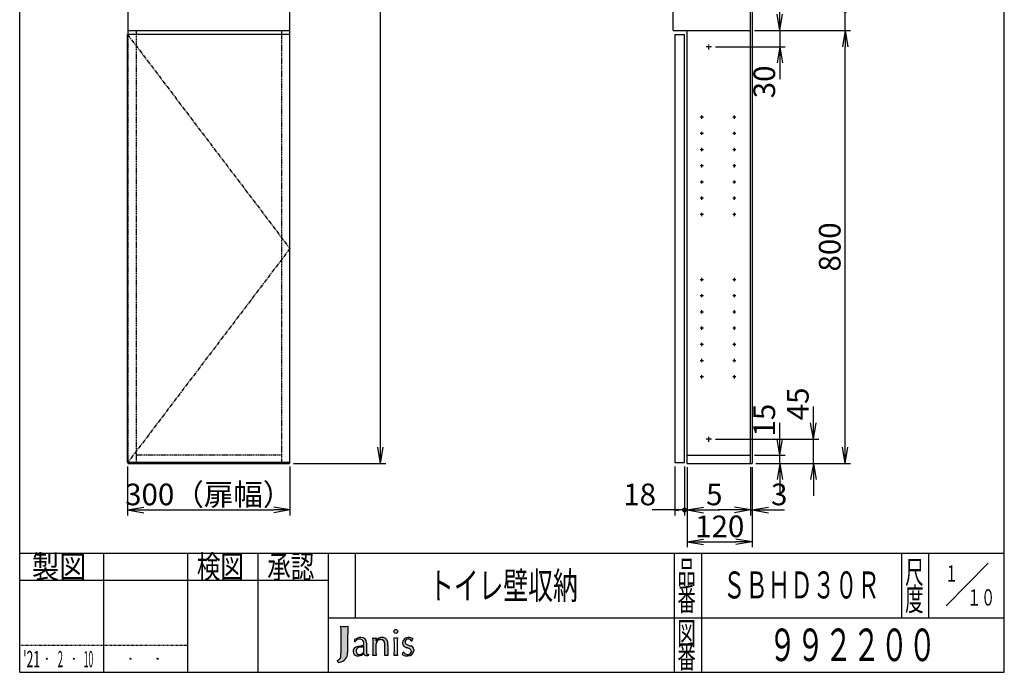
# Model space of a CAD drawing. Extents: x -6 to 1994, y 91 to 2892.
# Drawn here: x 174 to 1994, y 91 to 1297 of the extents above; entities that cross this region are included whole.
import ezdxf
from ezdxf.enums import TextEntityAlignment as Align

# ---------------------------------------------------------------- set-up
doc = ezdxf.new("R2010")
doc.units = 0
for name, pattern in [('EXLTYPE1', [3, 2, -1]), ('EXLTYPE2', [2, 1, -1]), ('EXLTYPE3', [10, 7, -1, 1, -1]), ('EXLTYPE4', [12, 7, -1, 1, -1, 1, -1])]:
    doc.linetypes.add(name, pattern=pattern)
doc.layers.get('0').update_dxf_attribs({"linetype": 'CONTINUOUS'})
doc.layers.get('DEFPOINTS').update_dxf_attribs({"linetype": 'CONTINUOUS'})
doc.layers.add('図', color=7, linetype='CONTINUOUS')
doc.layers.add('図枠', color=7, linetype='CONTINUOUS')
doc.styles.add('EXCADDIM1', font='monotxt', dxfattribs={"width": 0.84, "bigfont": 'extfont'})
doc.styles.add('EXCADSTD', font='monotxt', dxfattribs={"bigfont": 'extfont'})
doc.styles.get("Standard").update_dxf_attribs({"font": 'monotxt', "bigfont": 'extfont'})
doc.dimstyles.new('ISO-25', dxfattribs={"dimtxt": 2.5, "dimasz": 2.5, "dimexe": 1.25, "dimexo": 0.625, "dimtad": 1, "dimtxsty": 'STANDARD', "dimcen": 2.5, "dimazin": 3, "dimtfac": 1, "dimtmove": 0, "dimatfit": 3})

# ---------------------------------------------------------------- blocks, each defined once
blk = doc.blocks.new('EX_NORM')
at = {"color": 0, "linetype": 'CONTINUOUS'}
for q in [(-1, 0.167), (-1, 0), (-1, -0.167)]:
    blk.add_line((0, 0), q, dxfattribs=at)
blk = doc.blocks.new('*D15')
at = {"layer": 'DEFPOINTS', "color": 0}
for p in [(1525, 477), (1528, 477), (1528, 391)]:
    blk.add_point(p, dxfattribs=at)
at = {"layer": '図', "color": 3, "linetype": 'CONTINUOUS'}
for p, q in [((1525, 470), (1525, 381)), ((1495, 391), (1465, 391)), ((1525, 391), (1528, 391)), ((1558, 391), (1588, 391))]:
    blk.add_line(p, q, dxfattribs=at)
at = {"layer": '図', "color": 3, "xscale": 30, "yscale": 30, "zscale": 30}
blk.add_blockref('EX_NORM', (1525, 391), dxfattribs=at)
at = {"layer": '図', "color": 3, "xscale": 30, "yscale": 30, "zscale": 30, "rotation": 180}
blk.add_blockref('EX_NORM', (1528, 391), dxfattribs=at)
at = {"layer": '図', "color": 2, "insert": (1578, 414.5), "char_height": 40, "attachment_point": 5, "style": 'EXCADDIM1'}
blk.add_mtext('3', dxfattribs=at)
blk = doc.blocks.new('*D16')
at = {"layer": 'DEFPOINTS', "color": 0}
for p in [(1408, 477), (1528, 477), (1528, 332)]:
    blk.add_point(p, dxfattribs=at)
at = {"layer": '図', "color": 3, "linetype": 'CONTINUOUS'}
for p, q in [((1408, 470), (1408, 322)), ((1528, 470), (1528, 322)), ((1438, 332), (1498, 332))]:
    blk.add_line(p, q, dxfattribs=at)
at = {"layer": '図', "color": 3, "xscale": 30, "yscale": 30, "zscale": 30, "rotation": 180}
blk.add_blockref('EX_NORM', (1408, 332), dxfattribs=at)
at = {"layer": '図', "color": 3, "xscale": 30, "yscale": 30, "zscale": 30}
blk.add_blockref('EX_NORM', (1528, 332), dxfattribs=at)
at = {"layer": '図', "color": 2, "insert": (1468, 355.5), "char_height": 40, "attachment_point": 5, "style": 'EXCADDIM1'}
blk.add_mtext('120', dxfattribs=at)
blk = doc.blocks.new('EX_NONE')
at = {"color": 0, "linetype": 'CONTINUOUS'}
blk.add_line((0, 0), (-1, 0), dxfattribs=at)
blk = doc.blocks.new('*D17')
at = {"layer": 'DEFPOINTS', "color": 0}
for p in [(1403, 478.5), (1408, 477), (1408, 391)]:
    blk.add_point(p, dxfattribs=at)
at = {"layer": '図', "color": 3, "linetype": 'CONTINUOUS'}
for p, q in [((1403, 471.5), (1403, 381)), ((1408, 470), (1408, 381)), ((1373, 391), (1343, 391)), ((1403, 391), (1408, 391)), ((1438, 391), (1468, 391))]:
    blk.add_line(p, q, dxfattribs=at)
at = {"layer": '図', "color": 3, "xscale": 30, "yscale": 30, "zscale": 30}
blk.add_blockref('EX_NONE', (1403, 391), dxfattribs=at)
at = {"layer": '図', "color": 3, "xscale": 30, "yscale": 30, "zscale": 30, "rotation": 180}
blk.add_blockref('EX_NORM', (1408, 391), dxfattribs=at)
at = {"layer": '図', "color": 2, "insert": (1458, 414.5), "char_height": 40, "attachment_point": 5, "style": 'EXCADDIM1'}
blk.add_mtext('5', dxfattribs=at)
blk = doc.blocks.new('EX_BCIR')
at = {"color": 0, "linetype": 'CONTINUOUS'}
blk.add_line((0, 0), (-1, 0), dxfattribs=at)
for radius in [0.5, 0.25]:
    blk.add_circle((0, 0), radius, dxfattribs=at)
blk = doc.blocks.new('*D18')
at = {"layer": 'DEFPOINTS', "color": 0}
for p in [(1385, 478.5), (1403, 478.5), (1385, 391)]:
    blk.add_point(p, dxfattribs=at)
at = {"layer": '図', "color": 3, "linetype": 'CONTINUOUS'}
for p, q in [((1385, 471.5), (1385, 381)), ((1403, 471.5), (1403, 381)), ((1396, 391), (1392, 391))]:
    blk.add_line(p, q, dxfattribs=at)
at = {"layer": '図', "color": 3, "xscale": 7, "yscale": 7, "zscale": 7, "rotation": 180}
blk.add_blockref('EX_NORM', (1385, 391), dxfattribs=at)
at = {"layer": '図', "color": 3, "xscale": 7, "yscale": 7, "zscale": 7}
blk.add_blockref('EX_BCIR', (1403, 391), dxfattribs=at)
at = {"layer": '図', "color": 2, "insert": (1320, 414.5), "char_height": 40, "attachment_point": 5, "style": 'EXCADDIM1'}
blk.add_mtext('18', dxfattribs=at)
blk = doc.blocks.new('*D23')
at = {"layer": 'DEFPOINTS', "color": 0}
for p in [(1453, 522), (1641, 522), (1528, 477)]:
    blk.add_point(p, dxfattribs=at)
at = {"layer": '図', "color": 3, "linetype": 'CONTINUOUS'}
for p, q in [((1641, 552), (1641, 582)), ((1460, 522), (1651, 522)), ((1641, 477), (1641, 522)), ((1641, 447), (1641, 417))]:
    blk.add_line(p, q, dxfattribs=at)
at = {"layer": '図', "color": 3, "xscale": 30, "yscale": 30, "zscale": 30}
for p, rotation in [((1641, 522), 270), ((1641, 477), 90)]:
    blk.add_blockref('EX_NORM', p, dxfattribs=dict(at, rotation=rotation))
at = {"layer": '図', "color": 2, "insert": (1617.5, 587), "char_height": 40, "attachment_point": 5, "rotation": 90, "style": 'EXCADDIM1'}
blk.add_mtext('45', dxfattribs=at)
blk = doc.blocks.new('*D24')
at = {"layer": 'DEFPOINTS', "color": 0}
for p in [(1525, 1277), (1700, 1277), (1528, 477)]:
    blk.add_point(p, dxfattribs=at)
at = {"layer": '図', "color": 3, "linetype": 'CONTINUOUS'}
for p, q in [((1532, 1277), (1710, 1277)), ((1700, 507), (1700, 1247)), ((1535, 477), (1710, 477))]:
    blk.add_line(p, q, dxfattribs=at)
at = {"layer": '図', "color": 3, "xscale": 30, "yscale": 30, "zscale": 30}
for p, rotation in [((1700, 1277), 90), ((1700, 477), 270)]:
    blk.add_blockref('EX_NORM', p, dxfattribs=dict(at, rotation=rotation))
at = {"layer": '図', "color": 2, "insert": (1676.5, 877), "char_height": 40, "attachment_point": 5, "rotation": 90, "style": 'EXCADDIM1'}
blk.add_mtext('800', dxfattribs=at)
blk = doc.blocks.new('*D25')
at = {"layer": 'DEFPOINTS', "color": 0}
for p in [(1525, 1317), (1700, 1317), (1525, 1277)]:
    blk.add_point(p, dxfattribs=at)
at = {"layer": '図', "color": 3, "linetype": 'CONTINUOUS'}
for p, q in [((1532, 1317), (1710, 1317)), ((1700, 1284), (1700, 1310)), ((1532, 1277), (1710, 1277))]:
    blk.add_line(p, q, dxfattribs=at)
at = {"layer": '図', "color": 3, "xscale": 7, "yscale": 7, "zscale": 7}
for name, p, rotation in [('EX_NORM', (1700, 1317), 90), ('EX_NONE', (1700, 1277), 270)]:
    blk.add_blockref(name, p, dxfattribs=dict(at, rotation=rotation))
at = {"layer": '図', "color": 2, "insert": (1676.5, 1382), "char_height": 40, "attachment_point": 5, "rotation": 90, "style": 'EXCADDIM1'}
blk.add_mtext('40', dxfattribs=at)
blk = doc.blocks.new('*D26')
at = {"layer": 'DEFPOINTS', "color": 0}
for p in [(1525, 1277), (1453, 1247), (1579, 1247)]:
    blk.add_point(p, dxfattribs=at)
at = {"layer": '図', "color": 3, "linetype": 'CONTINUOUS'}
for p, q in [((1579, 1307), (1579, 1337)), ((1532, 1277), (1589, 1277)), ((1579, 1277), (1579, 1247)), ((1460, 1247), (1589, 1247)), ((1579, 1217), (1579, 1187))]:
    blk.add_line(p, q, dxfattribs=at)
at = {"layer": '図', "color": 3, "xscale": 30, "yscale": 30, "zscale": 30}
for p, rotation in [((1579, 1277), 270), ((1579, 1247), 90)]:
    blk.add_blockref('EX_NORM', p, dxfattribs=dict(at, rotation=rotation))
at = {"layer": '図', "color": 2, "insert": (1555.5, 1182), "char_height": 40, "attachment_point": 5, "rotation": 90, "style": 'EXCADDIM1'}
blk.add_mtext('30', dxfattribs=at)
blk = doc.blocks.new('*D31')
at = {"layer": 'DEFPOINTS', "color": 0}
for p in [(373.5, 478.5), (673.5, 478.5), (673.5, 391)]:
    blk.add_point(p, dxfattribs=at)
at = {"layer": '図', "color": 3, "linetype": 'CONTINUOUS'}
for p, q in [((373.5, 471.5), (373.5, 381)), ((673.5, 471.5), (673.5, 381)), ((403.5, 391), (643.5, 391))]:
    blk.add_line(p, q, dxfattribs=at)
at = {"layer": '図', "color": 3, "xscale": 30, "yscale": 30, "zscale": 30, "rotation": 180}
blk.add_blockref('EX_NORM', (373.5, 391), dxfattribs=at)
at = {"layer": '図', "color": 3, "xscale": 30, "yscale": 30, "zscale": 30}
blk.add_blockref('EX_NORM', (673.5, 391), dxfattribs=at)
at = {"layer": '図', "color": 2, "insert": (523.5, 414.5), "char_height": 40, "attachment_point": 5, "style": 'EXCADDIM1'}
blk.add_mtext('300（扉幅）', dxfattribs=at)
blk = doc.blocks.new('*D34')
at = {"layer": 'DEFPOINTS', "color": 0}
for p in [(1525, 492), (1579, 492), (1528, 477)]:
    blk.add_point(p, dxfattribs=at)
at = {"layer": '図', "color": 3, "linetype": 'CONTINUOUS'}
for p, q in [((1579, 522), (1579, 552)), ((1532, 492), (1589, 492)), ((1579, 477), (1579, 492)), ((1579, 447), (1579, 417))]:
    blk.add_line(p, q, dxfattribs=at)
at = {"layer": '図', "color": 3, "xscale": 30, "yscale": 30, "zscale": 30}
for p, rotation in [((1579, 492), 270), ((1579, 477), 90)]:
    blk.add_blockref('EX_NORM', p, dxfattribs=dict(at, rotation=rotation))
at = {"layer": '図', "color": 2, "insert": (1555.5, 557), "char_height": 40, "attachment_point": 5, "rotation": 90, "style": 'EXCADDIM1'}
blk.add_mtext('15', dxfattribs=at)
blk = doc.blocks.new('*D36')
at = {"layer": 'DEFPOINTS', "color": 0}
for p in [(673, 2417), (841, 2417), (673, 477)]:
    blk.add_point(p, dxfattribs=at)
at = {"layer": '図', "color": 3, "linetype": 'CONTINUOUS'}
for p, q in [((680, 2417), (851, 2417)), ((841, 507), (841, 2387)), ((680, 477), (851, 477))]:
    blk.add_line(p, q, dxfattribs=at)
at = {"layer": '図', "color": 3, "xscale": 30, "yscale": 30, "zscale": 30}
for p, rotation in [((841, 2417), 90), ((841, 477), 270)]:
    blk.add_blockref('EX_NORM', p, dxfattribs=dict(at, rotation=rotation))
at = {"layer": '図', "color": 2, "insert": (817.5, 1447), "char_height": 40, "attachment_point": 5, "rotation": 90, "style": 'EXCADDIM1'}
blk.add_mtext('1940', dxfattribs=at)

msp = doc.modelspace()

# ---------------------------------------------------------------- hatches: boundary and pattern name
at = {"linetype": 'CONTINUOUS'}
for points in [[(767.73, 123.22, -0.0173622), (767.81, 176.18, -0.0267628), (767.81, 176.18, 0.0737939), (780.73, 176.24, 0.0183879), (780.21, 128.48, -0.1144749), (778.12, 118.42, -0.1929163), (768.16, 110.61, -0.0603888), (762.89, 109.29), (761.65, 113.05, 0.0860918), (765.34, 115.02, 0.1331843)], [(826.87, 122.1, -0.0386228), (826.81, 154.64, -0.0398708), (832.71, 154.67, -0.1256886), (832.44, 149.15, -0.0367816), (832.44, 149.15, -0.2680215), (844.36, 155.33, -0.2571134), (852.51, 151.3, -0.1522526), (854.58, 144.6, -0.0158825), (854.43, 122.07, -0.0285251), (848.73, 122.07, -0.0452213), (849.02, 142.89, -0.0315567), (847.25, 149.04, -0.1476272), (835.73, 149.92, -0.3908145), (832.48, 141.84, -0.204626), (832.48, 141.84), (832.99, 122.05, -0.0304996)], [(900.73, 153.34, -0.0009362), (900.73, 153.34, 0.0681165), (899.1, 148.43), (892.93, 152.65, -0.3021126), (892.93, 152.65), (886.71, 147.88, -0.3704245), (886.71, 147.88), (887.04, 144.7, -0.0262822), (890.87, 141.63, -0.1800606), (896.99, 139.77, -0.0298131), (896.99, 139.77, -0.3153987), (902.62, 133.32), (902.59, 130.44, -0.3510306), (891.72, 121.33), (888.55, 121.33, -0.1053356), (881.53, 123.35, 0.1188608), (882.81, 128.48), (890.51, 123.76, -0.2447574), (890.51, 123.76), (897.93, 128.95, -0.3734163), (897.93, 128.95), (895.24, 134.15, -0.2612198), (888.96, 136.43, -0.0572748), (888.96, 136.43, -0.1189659), (883.96, 139.36, -0.2005227), (881.87, 144.07), (881.83, 145.86, -0.2622894), (887.2, 154.06, -0.0988461), (892.22, 155.27), (894.09, 155.27, -0.0920156)]]:
    msp.add_hatch(color=3, dxfattribs=at).paths.add_polyline_path(points)
h = msp.add_hatch(color=3, dxfattribs=at)
edge = h.paths.add_edge_path()
edge.add_arc((869.29, 166.58), 3.57, 0, 360)
h.paths.add_polyline_path([(866.09, 154.7, 0.1200284), (872.3, 122.06, -0.0401821), (866.1, 122.04, -0.0237522)])
h = msp.add_hatch(color=3, dxfattribs=at)
h.paths.add_polyline_path([(793.17, 151.36, -0.1769428), (793.17, 151.36), (793.17, 147.72), (794.05, 147.72, -0.2075336), (799.75, 151.99, -0.1226605), (804.78, 152.1, -0.3213716), (809.99, 145.71, -0.064704), (810.01, 142.33, -0.2577989), (808.95, 141.05, -0.0566026), (806.69, 140.26, -0.0166742), (798.37, 138.68, 0.1186092), (792.88, 136.05, 0.1699204), (790.49, 132.05, 0.1006533), (790.27, 128.59, 0.1675695), (792.44, 123.94, 0.137698), (796.37, 121.66, 0.0719814), (798.16, 121.37), (800.9, 121.37, 0.1944607), (809.99, 126.05, 0.1288538), (810.91, 123.75, 0.2098387), (813.91, 122.1), (816.08, 122.08, 0.094501), (819.22, 122.75), (819.22, 124.32, -0.239574), (816.48, 124.3, -0.2502312), (815.13, 126.83, -0.0104344), (815.31, 145.76, 0.4051016)])
h.paths.add_polyline_path([(810.14, 139.03, -0.0339435), (810.14, 139.03, -0.000111), (809.85, 128.68, -0.2253076), (802.76, 123.95), (801.03, 123.95, -0.3657968), (795.87, 129.43), (795.87, 131.39, -0.2530798), (799.36, 136.21, -0.0724474)])

# ---------------------------------------------------------------- linework, layer by layer
at = {"color": 3, "linetype": 'CONTINUOUS'}
for p, q in [((793.17, 151.36), (793.17, 147.72)), ((793.17, 147.72), (794.05, 147.72)), ((881.83, 145.86), (881.87, 144.07)), ((886.71, 147.88), (886.62, 146.11)), ((891.84, 152.62), (892.93, 152.65)), ((894.09, 155.27), (892.22, 155.27)), ((898.24, 148.43), (899.1, 148.43)), ((795.87, 131.39), (795.87, 129.43)), ((832.48, 141.84), (832.48, 131.05)), ((883.69, 128.48), (882.81, 128.48)), ((897.87, 130.51), (897.93, 128.95)), ((902.62, 133.32), (902.59, 130.44)), ((798.16, 121.37), (800.9, 121.37)), ((801.03, 123.95), (802.76, 123.95)), ((813.91, 122.1), (816.08, 122.1)), ((819.22, 122.75), (819.22, 124.32)), ((888.55, 121.33), (891.72, 121.33)), ((890.51, 123.76), (892.13, 123.76))]:
    msp.add_line(p, q, dxfattribs=at)
at = {"color": 6, "linetype": 'CONTINUOUS'}
msp.add_line((762.89, 109.29), (761.65, 113.05), dxfattribs=at)
at = {"color": 3, "linetype": 'CONTINUOUS'}
msp.add_circle((869.29, 166.58), 3.57, dxfattribs=at)
for centre, radius, start, end in [((273.34, 150.52), 495.14, 356.83902, 2.97113), ((774.09, 219.74), 44.01, 261.79862, 278.68034), ((1429.54, 145.3), 649.55, 177.26959, 181.48331), ((804.27, 137.62), 17.67, 88.77, 128.90686), ((801.83, 143.29), 8.95, 103.42679, 150.32426), ((802.48, 141.94), 10.42, 77.23143, 105.20342), ((805.07, 145.02), 10.27, 4.14822, 92.36001), ((802.93, 145.27), 7.07, 3.53764, 74.80136), ((797.01, 143.92), 13.11, 353.03153, 7.83995), ((1268.65, 131.93), 453.55, 178.25266, 180.64396), ((829.71, 166.22), 11.93, 255.9342, 284.58964), ((623.12, 137.99), 204.37, 355.54052, 4.6734), ((870.06, 150.08), 37.62, 172.98752, 181.41344), ((843.75, 141.93), 13.42, 87.42068, 147.43615), ((843.57, 142.08), 11.08, 134.97875, 181.23699), ((841.01, 143.24), 8.52, 42.91644, 128.30155), ((844.77, 145.92), 9.42, 34.84394, 92.52071), ((837.94, 143.03), 11.07, 359.2495, 32.84055), ((842.79, 144.63), 11.79, 359.86583, 34.49363), ((869.15, 167.53), 13.19, 256.62095, 283.99846), ((644.69, 138.32), 222.01, 355.79404, 4.22965), ((1075.25, 138.19), 203.59, 175.33876, 184.54286), ((891.8, 145.2), 9.98, 117.4084, 176.19647), ((900.3, 149.38), 14.07, 193.43758, 199.45964), ((892.04, 147.27), 5.36, 92.11404, 173.4175), ((892.77, 142.1), 13.2, 92.38302, 114.96353), ((892.41, 146.54), 6.13, 17.92452, 85.16543), ((893.85, 145.17), 10.11, 67.66152, 88.69073), ((1214.64, 965.03), 870.28, 248.64221, 248.85678), ((917.84, 144.9), 19.07, 153.75919, 169.34628), ((757.49, 127.96), 22.73, 335.18606, 1.30808), ((798.91, 129.78), 8.72, 164.85895, 187.84956), ((798.09, 129.4), 7.86, 185.95861, 224.0092), ((797.4, 130.64), 7.05, 129.83449, 168.40894), ((801.1, 125.96), 13.01, 102.09884, 129.15567), ((802.07, 130.58), 6.25, 115.74037, 172.54917), ((801.7, 129.75), 5.83, 183.07078, 263.4402), ((778.85, 264.12), 126.95, 278.84383, 282.66492), ((807.57, 118.83), 19.22, 98.71272, 115.28747), ((801.32, 133.78), 9.94, 278.33351, 329.12215), ((798.61, 178.75), 41.36, 278.40885, 286.18514), ((804.34, 150.64), 10.64, 282.71958, 295.67811), ((808.32, 142.65), 1.72, 291.52049, 349.34459), ((-22479.02, 772.33), 23297.76, 358.416901, 358.442342), ((906.41, 130.92), 73.95, 179.89775, 186.88557), ((684.12, 134.78), 165.1, 355.58625, 2.81612), ((1017.66, 129.91), 163.42, 176.21318, 182.74888), ((793.19, 142.33), 61.43, 358.47753, 2.11723), ((871.53, 128.58), 11.28, 332.39875, 359.51244), ((888.56, 144.22), 6.69, 181.23939, 226.59429), ((891.64, 132.67), 8.98, 207.76899, 262.78173), ((892.53, 148.24), 12.34, 226.04024, 253.17767), ((893.07, 148.31), 7.04, 210.95013, 251.77947), ((882.17, 107.95), 29.28, 63.4905, 76.60259), ((909.54, 191.94), 53.66, 249.64207, 256.47271), ((891.47, 132.67), 11.35, 271.29488, 348.66542), ((892.04, 129.7), 5.94, 270.88674, 352.79254), ((893.31, 129.98), 4.59, 6.53892, 65.09756), ((895.2, 132.52), 7.46, 6.15426, 76.1751), ((757.83, 124.68), 12.23, 288.17152, 307.85378), ((760.1, 131.72), 22.6, 277.0901, 290.91342), ((760.09, 120.34), 7.48, 314.59239, 344.93741), ((698.14, 126.73), 69.67, 353.12748, 357.1062), ((763.39, 126.94), 17.01, 286.29661, 329.97322), ((798.46, 129.81), 8.41, 224.28975, 255.65059), ((798.29, 127.7), 6.33, 252.33849, 268.807), ((799.66, 134.95), 13.64, 275.21588, 319.23364), ((814.83, 126.65), 4.88, 187.11676, 216.48605), ((814.29, 126.34), 4.26, 217.40815, 264.81187), ((818.18, 126.83), 3.05, 179.91175, 236.1066), ((815.9, 130.65), 8.57, 271.22205, 292.81595), ((817.82, 127.01), 3.02, 243.61917, 297.50978), ((829.58, 82.51), 39.69, 85.071, 93.9183), ((851.58, 90.6), 31.6, 84.82155, 95.17845), ((869.41, 56.8), 65.33, 87.46575, 92.90832), ((889.79, 138.82), 17.53, 241.88296, 265.93541)]:
    msp.add_arc(centre, radius, start, end, dxfattribs=at)
at = {"layer": '図', "color": 2, "linetype": 'CONTINUOUS'}
for p, q in [((1525, 477), (1525, 2417)), ((1528, 2417), (1528, 477)), ((374, 1620.5), (374, 1268.58)), ((673, 1620.5), (673, 1268.74)), ((1382, 1277.71), (1382, 1316.29)), ((374.71, 1277), (374, 1277.71)), ((374.71, 1277), (672.29, 1277)), ((389, 1277), (389, 1268.58)), ((658, 1277), (658, 1268.74)), ((673, 1277.71), (672.29, 1277)), ((1382.71, 1277), (1382, 1277.71)), ((1382.71, 1277), (1525, 1277)), ((1408, 477), (1408, 1277)), ((1408, 492), (1525, 492)), ((374, 478.5), (374, 477)), ((374, 477), (673, 477)), ((389, 478.5), (389, 477)), ((658, 478.5), (658, 477)), ((673, 478.5), (673, 477)), ((1408, 477), (1528, 477))]:
    msp.add_line(p, q, dxfattribs=at)
at = {"layer": '図', "color": 6, "linetype": 'CONTINUOUS'}
for p, q in [((673.5, 1269.5), (373.5, 1269.5)), ((373.5, 478.5), (373.5, 1269.5)), ((673.5, 478.5), (673.5, 1269.5)), ((1385, 1269.5), (1385, 478.5)), ((1385, 1269.5), (1403, 1269.5)), ((1403, 478.5), (1403, 1269.5)), ((1453, 1247), (1443, 1247)), ((1453, 522), (1443, 522)), ((673.5, 478.5), (373.5, 478.5)), ((1385, 478.5), (1403, 478.5))]:
    msp.add_line(p, q, dxfattribs=at)
at = {"layer": '図', "color": 3, "linetype": 'EXLTYPE4'}
for p, q in [((373.5, 1269.5), (673.5, 874)), ((673.5, 874), (373.5, 478.5))]:
    msp.add_line(p, q, dxfattribs=at)
at = {"layer": '図', "color": 2, "linetype": 'EXLTYPE1'}
for p, q in [((374, 1267.16), (374, 478.5)), ((389, 1267.16), (389, 478.5)), ((658, 1268.17), (658, 478.5)), ((673, 1268.17), (673, 478.5)), ((658, 492), (389, 492))]:
    msp.add_line(p, q, dxfattribs=at)
at = {"layer": '図', "color": 6, "linetype": 'EXLTYPE3'}
for p, q in [((1448, 1242), (1448, 1252)), ((1438, 1117), (1432, 1117)), ((1435, 1114), (1435, 1120)), ((1498, 1117), (1492, 1117)), ((1495, 1114), (1495, 1120)), ((1438, 1087), (1432, 1087)), ((1435, 1084), (1435, 1090)), ((1498, 1087), (1492, 1087)), ((1495, 1084), (1495, 1090)), ((1432, 1057), (1438, 1057)), ((1435, 1054), (1435, 1060)), ((1492, 1057), (1498, 1057)), ((1495, 1054), (1495, 1060)), ((1438, 1027), (1432, 1027)), ((1435, 1024), (1435, 1030)), ((1498, 1027), (1492, 1027)), ((1495, 1024), (1495, 1030)), ((1438, 997), (1432, 997)), ((1435, 994), (1435, 1000)), ((1498, 997), (1492, 997)), ((1495, 994), (1495, 1000)), ((1438, 967), (1432, 967)), ((1435, 964), (1435, 970)), ((1498, 967), (1492, 967)), ((1495, 964), (1495, 970)), ((1438, 937), (1432, 937)), ((1435, 934), (1435, 940)), ((1498, 937), (1492, 937)), ((1495, 934), (1495, 940)), ((1435, 814), (1435, 820)), ((1495, 814), (1495, 820)), ((1432, 817), (1438, 817)), ((1492, 817), (1498, 817)), ((1438, 787), (1432, 787)), ((1435, 784), (1435, 790)), ((1498, 787), (1492, 787)), ((1495, 784), (1495, 790)), ((1432, 757), (1438, 757)), ((1435, 754), (1435, 760)), ((1492, 757), (1498, 757)), ((1495, 754), (1495, 760)), ((1435, 724), (1435, 730)), ((1495, 724), (1495, 730)), ((1438, 727), (1432, 727)), ((1498, 727), (1492, 727)), ((1438, 697), (1432, 697)), ((1435, 694), (1435, 700)), ((1498, 697), (1492, 697)), ((1495, 694), (1495, 700)), ((1432, 667), (1438, 667)), ((1435, 664), (1435, 670)), ((1492, 667), (1498, 667)), ((1495, 664), (1495, 670)), ((1438, 637), (1432, 637)), ((1435, 634), (1435, 640)), ((1498, 637), (1492, 637)), ((1495, 634), (1495, 640)), ((1448, 517), (1448, 527))]:
    msp.add_line(p, q, dxfattribs=at)
at = {"layer": '図枠', "color": 7, "linetype": 'CONTINUOUS'}
for p, q in [((174, 91), (174, 2891)), ((1994, 91), (1994, 2891)), ((174, 311), (1994, 311)), ((174, 91), (1994, 91))]:
    msp.add_line(p, q, dxfattribs=at)
at = {"layer": '図枠', "color": 6, "linetype": 'CONTINUOUS'}
for p, q in [((329, 311), (329, 91)), ((484, 311), (484, 91)), ((614, 311), (614, 91)), ((744, 311), (744, 91)), ((794, 311), (794, 191)), ((1384, 311), (1384, 91)), ((1434, 311), (1434, 91)), ((1804, 311), (1804, 191)), ((1854, 311), (1854, 191)), ((1886.65, 214), (1963.99, 292.7)), ((174, 261), (744, 261)), ((1994, 191), (744, 191))]:
    msp.add_line(p, q, dxfattribs=at)
at = {"layer": '図枠', "color": 6, "linetype": 'EXLTYPE2'}
msp.add_line((174, 141), (484, 141), dxfattribs=at)
at = {"layer": '図枠', "color": 6, "linetype": 'CONTINUOUS'}
for centre in [(224, 116), (274, 116), (379, 116), (429, 116)]:
    msp.add_circle(centre, 1, dxfattribs=at)

# ---------------------------------------------------------------- texts
at = {"layer": '図枠', "color": 2, "linetype": 'CONTINUOUS', "style": 'EXCADSTD'}
for s, height, width, p, p2 in [('製図', 42.5, 1.509694, (196.5, 264.75), (297.33, 264.75)), ('検図', 42.5, 1.303827, (501.5, 264.75), (588.58, 264.75)), ('承認', 42.5, 1.303827, (631.5, 264.75), (718.58, 264.75)), ('品', 42.5, 1.12, (1389.75, 254.75), (1423.75, 254.75)), ('尺', 42.5, 1.12, (1810.75, 254.75), (1844.75, 254.75)), ('トイレ壁収納', 50, 1.1, (930.61, 226.27), (1205.61, 226.27)), ('ＳＢＨＤ３０Ｒ', 50, 0.990244, (1474, 227.4), (1764, 227.4)), ('１', 30, 1.101333, (1884.54, 258.72), (1908.14, 258.72)), ('番', 42.5, 1.12, (1389.75, 204.75), (1423.75, 204.75)), ('度', 42.5, 1.12, (1810.75, 204.75), (1844.75, 204.75)), ('１０', 30, 1.098531, (1925.28, 214.35), (1977.07, 214.35)), ('図', 42.5, 1.12, (1389.75, 141.75), (1423.75, 141.75)), ('番', 42.5, 1.12, (1389.75, 98.75), (1423.75, 98.75))]:
    msp.add_text(s, height=height, dxfattribs=dict(at, width=width)).set_placement(p, p2, align=Align.FIT)
at = {"layer": '図枠', "color": 7, "linetype": 'CONTINUOUS', "style": 'EXCADSTD', "width": 1.033333}
msp.add_text('９９２２００', height=60, dxfattribs=at).set_placement((1558.25, 111.75), (1868.25, 111.75), align=Align.FIT)
at = {"layer": '図枠', "color": 6, "linetype": 'CONTINUOUS', "style": 'EXCADSTD'}
for s, width, p, p2 in [("'21", 0.537609, (180.34, 100.45), (211.83, 100.45)), ('2', 0.401471, (244.32, 100.45), (254.07, 100.45)), ('10', 0.332973, (292.39, 100.45), (309.99, 100.45))]:
    msp.add_text(s, height=30, dxfattribs=dict(at, width=width)).set_placement(p, p2, align=Align.FIT)

# ---------------------------------------------------------------- dimensions: what is measured, and where the dimension line sits
at = {"layer": '図', "color": 3, "linetype": 'CONTINUOUS'}
for base, p1, p2, override, picture, middle in [((841, 2417), (673, 477), (673, 2417), {"dimtxt": 40, "dimasz": 30, "dimexe": 10, "dimexo": 7, "dimgap": 0, "dimtad": 1, "dimjust": 0, "dimtih": 0, "dimtoh": 0, "dimdec": 0, "dimzin": 0, "dimlunit": 2, "dimtxsty": 'EXCADDIM1', "dimblk1": 'EX_NORM', "dimblk2": 'EX_NORM', "dimsah": 1, "dimse1": 0, "dimse2": 0, "dimclrd": 3, "dimclre": 3, "dimclrt": 2, "dimtmove": 2}, '*D36', (817.5, 1447)), ((1700, 1317), (1525, 1277), (1525, 1317), {"dimtxt": 40, "dimasz": 7, "dimexe": 10, "dimexo": 7, "dimgap": 0, "dimtad": 1, "dimjust": 2, "dimtih": 0, "dimtoh": 0, "dimdec": 0, "dimzin": 0, "dimlunit": 2, "dimtxsty": 'EXCADDIM1', "dimblk1": 'EX_NONE', "dimblk2": 'EX_NORM', "dimsah": 1, "dimse1": 0, "dimse2": 0, "dimclrd": 3, "dimclre": 3, "dimclrt": 2, "dimtmove": 2}, '*D25', (1676.5, 1382)), ((1579, 1247), (1525, 1277), (1453, 1247), {"dimtxt": 40, "dimasz": 30, "dimexe": 10, "dimexo": 7, "dimgap": 0, "dimtad": 1, "dimjust": 2, "dimtih": 0, "dimtoh": 0, "dimdec": 0, "dimzin": 0, "dimlunit": 2, "dimtxsty": 'EXCADDIM1', "dimblk1": 'EX_NORM', "dimblk2": 'EX_NORM', "dimsah": 1, "dimse1": 0, "dimse2": 0, "dimclrd": 3, "dimclre": 3, "dimclrt": 2, "dimtmove": 2}, '*D26', (1555.5, 1182)), ((1700, 1277), (1528, 477), (1525, 1277), {"dimtxt": 40, "dimasz": 30, "dimexe": 10, "dimexo": 7, "dimgap": 0, "dimtad": 1, "dimjust": 0, "dimtih": 0, "dimtoh": 0, "dimdec": 0, "dimzin": 0, "dimlunit": 2, "dimtxsty": 'EXCADDIM1', "dimblk1": 'EX_NORM', "dimblk2": 'EX_NORM', "dimsah": 1, "dimse1": 0, "dimse2": 0, "dimclrd": 3, "dimclre": 3, "dimclrt": 2, "dimtmove": 2}, '*D24', (1676.5, 877)), ((1641, 522), (1528, 477), (1453, 522), {"dimtxt": 40, "dimasz": 30, "dimexe": 10, "dimexo": 7, "dimgap": 0, "dimtad": 1, "dimjust": 2, "dimtih": 0, "dimtoh": 0, "dimdec": 0, "dimzin": 0, "dimlunit": 2, "dimtxsty": 'EXCADDIM1', "dimblk1": 'EX_NORM', "dimblk2": 'EX_NORM', "dimsah": 1, "dimse1": 1, "dimse2": 0, "dimclrd": 3, "dimclre": 3, "dimclrt": 2, "dimtmove": 2}, '*D23', (1617.5, 587)), ((1579, 492), (1528, 477), (1525, 492), {"dimtxt": 40, "dimasz": 30, "dimexe": 10, "dimexo": 7, "dimgap": 0, "dimtad": 1, "dimjust": 2, "dimtih": 0, "dimtoh": 0, "dimdec": 0, "dimzin": 0, "dimlunit": 2, "dimtxsty": 'EXCADDIM1', "dimblk1": 'EX_NORM', "dimblk2": 'EX_NORM', "dimsah": 1, "dimse1": 1, "dimse2": 0, "dimclrd": 3, "dimclre": 3, "dimclrt": 2, "dimtmove": 2}, '*D34', (1555.5, 557))]:
    dim = msp.add_linear_dim(base=base, p1=p1, p2=p2, angle=90, dimstyle='ISO-25', override=override, dxfattribs=at)
    dim.commit()
    dim.dimension.update_dxf_attribs({"geometry": picture, "text_midpoint": middle, "dimtype": 160})
dim = msp.add_linear_dim(base=(673.5, 391), p1=(373.5, 478.5), p2=(673.5, 478.5), text='300（扉幅）', dimstyle='ISO-25', override={"dimtxt": 40, "dimasz": 30, "dimexe": 10, "dimexo": 7, "dimgap": 0, "dimtad": 1, "dimjust": 0, "dimtih": 0, "dimtoh": 0, "dimdec": 0, "dimzin": 0, "dimlunit": 2, "dimtxsty": 'EXCADDIM1', "dimblk1": 'EX_NORM', "dimblk2": 'EX_NORM', "dimsah": 1, "dimse1": 0, "dimse2": 0, "dimclrd": 3, "dimclre": 3, "dimclrt": 2, "dimtmove": 2}, dxfattribs=at)
dim.commit()
dim.dimension.update_dxf_attribs({"geometry": '*D31', "text_midpoint": (523.5, 414.5), "dimtype": 160})
for base, p1, p2, override, picture, middle in [((1385, 391), (1403, 478.5), (1385, 478.5), {"dimtxt": 40, "dimasz": 7, "dimexe": 10, "dimexo": 7, "dimgap": 0, "dimtad": 1, "dimjust": 2, "dimtih": 0, "dimtoh": 0, "dimdec": 0, "dimzin": 0, "dimlunit": 2, "dimtxsty": 'EXCADDIM1', "dimblk1": 'EX_BCIR', "dimblk2": 'EX_NORM', "dimsah": 1, "dimse1": 0, "dimse2": 0, "dimclrd": 3, "dimclre": 3, "dimclrt": 2, "dimtmove": 2}, '*D18', (1320, 414.5)), ((1408, 391), (1403, 478.5), (1408, 477), {"dimtxt": 40, "dimasz": 30, "dimexe": 10, "dimexo": 7, "dimgap": 0, "dimtad": 1, "dimjust": 2, "dimtih": 0, "dimtoh": 0, "dimdec": 0, "dimzin": 0, "dimlunit": 2, "dimtxsty": 'EXCADDIM1', "dimblk1": 'EX_NONE', "dimblk2": 'EX_NORM', "dimsah": 1, "dimse1": 0, "dimse2": 0, "dimclrd": 3, "dimclre": 3, "dimclrt": 2, "dimtmove": 2}, '*D17', (1458, 414.5)), ((1528, 332), (1408, 477), (1528, 477), {"dimtxt": 40, "dimasz": 30, "dimexe": 10, "dimexo": 7, "dimgap": 0, "dimtad": 1, "dimjust": 0, "dimtih": 0, "dimtoh": 0, "dimdec": 0, "dimzin": 0, "dimlunit": 2, "dimtxsty": 'EXCADDIM1', "dimblk1": 'EX_NORM', "dimblk2": 'EX_NORM', "dimsah": 1, "dimse1": 0, "dimse2": 0, "dimclrd": 3, "dimclre": 3, "dimclrt": 2, "dimtmove": 2}, '*D16', (1468, 355.5)), ((1528, 391), (1525, 477), (1528, 477), {"dimtxt": 40, "dimasz": 30, "dimexe": 10, "dimexo": 7, "dimgap": 0, "dimtad": 1, "dimjust": 2, "dimtih": 0, "dimtoh": 0, "dimdec": 0, "dimzin": 0, "dimlunit": 2, "dimtxsty": 'EXCADDIM1', "dimblk1": 'EX_NORM', "dimblk2": 'EX_NORM', "dimsah": 1, "dimse1": 0, "dimse2": 1, "dimclrd": 3, "dimclre": 3, "dimclrt": 2, "dimtmove": 2}, '*D15', (1578, 414.5))]:
    dim = msp.add_linear_dim(base=base, p1=p1, p2=p2, dimstyle='ISO-25', override=override, dxfattribs=at)
    dim.commit()
    dim.dimension.update_dxf_attribs({"geometry": picture, "text_midpoint": middle, "dimtype": 160})

doc.saveas('drawing.dxf')
